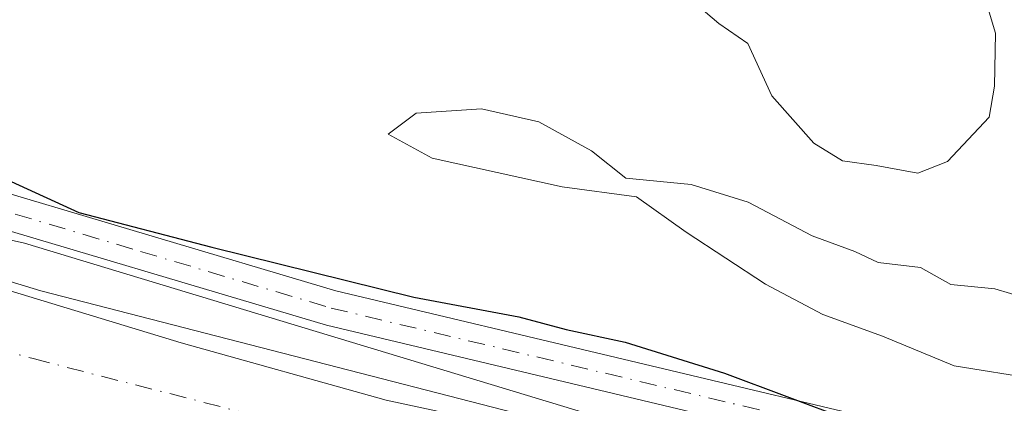
# Model space of a CAD drawing. Units: metres. Extents: x 625911 to 629403, y 4650904 to 4653280.
# Drawn here: x 626325 to 626402, y 4652664 to 4652694 of the extents above; entities that cross this region are included whole.
import ezdxf

# ---------------------------------------------------------------- set-up
doc = ezdxf.new("R2010")
doc.units = ezdxf.units.M
doc.header["$MEASUREMENT"] = 0
doc.linetypes.add('DGN Style 4', pattern=[2.6384748266838614, 1.318413404963828, -0.6592067024819142, 0.001648016756204785, -0.6592067024819142])
for name, color, linetype, lineweight in [('Camino Cxs', 7, 'Continuous', 0), ('Camino eje', 30, 'DGN Style 4', 13), ('Corriente artificial Cxs', 4, 'Continuous', 13), ('Corriente artificial eje', 142, 'DGN Style 4', 0), ('Corriente natural lineal', 142, 'Continuous', 13), ('Curva de nivel maestra', 30, 'Continuous', 30), ('Curva de nivel normal', 30, 'Continuous', 0), ('Espacio natural protegido', 121, 'Continuous', 13), ('Espacio natural protegido CxS', 121, 'Continuous', 0), ('Suelo desnudo CxS', 253, 'Continuous', 0)]:
    doc.layers.add(name, color=color, linetype=linetype, lineweight=lineweight)

# ---------------------------------------------------------------- blocks, each defined once
blk = doc.blocks.new('*U20')
at = {"layer": 'Espacio natural protegido CxS', "color": 121, "linetype": 'Continuous', "lineweight": 0, "flags": 128}
blk.add_lwpolyline([(626251.6220000009, 4652680.482999999), (626266.0820000003, 4652681.874), (626276.6169999987, 4652681.961999999), (626286.5516000006, 4652681.177999999), (626292.6209999998, 4652680.699), (626309.3969999999, 4652678.046999999), (626321.6149999998, 4652673.832000001), (626337.9010000002, 4652668.890000001), (626353.802, 4652664.451), (626373.7640000001, 4652660.175000002), (626389.7859999993, 4652656.500000001), (626405.5589999993, 4652652.187999999), (626418.1540000007, 4652648.484999999), (626426.9450000004, 4652644.240999999), (626435.2330000009, 4652639.358999998), (626441.35, 4652636.236), (626449.2470000006, 4652632.746999999), (626458.3019999992, 4652627.237000001), (626467.7669999991, 4652617.92)], dxfattribs=at)

msp = doc.modelspace()

# ---------------------------------------------------------------- linework, layer by layer
at = {"layer": 'Camino Cxs', "color": 7, "linetype": 'Continuous', "lineweight": 0}
for points in [[(626467.0401, 4652623.520099999, 247.9918999999936), (626453.4200999998, 4652633.030099999, 248.2468999999983), (626442.6300999997, 4652639.700099999, 248.8785999999964), (626439.7600999996, 4652641.4801, 248.9567999999999), (626431.0500999996, 4652646.360099999, 249.7758000000031), (626420.6401000004, 4652651.450099999, 250.0690999999933), (626411.3201000001, 4652655.0701, 250.4134000000049), (626394.8901000004, 4652659.4001, 250.3453000000009), (626349.1601, 4652670.2601, 249.7896999999939), (626319.2100999998, 4652679.170100001, 249.7130999999936), (626315.8300999999, 4652681.1601, 249.7559999999939), (626313.5701000001, 4652683.4901, 249.9082000000053), (626312.0401, 4652687.380100001, 250.2682000000059), (626312.1300999997, 4652695.280099999, 251.2287999999971)], [(626476.6501000002, 4652610.190099999, 248.553700000004), (626476.6501000002, 4652611.640100001, 248.4967999999935), (626475.0000999998, 4652615.220100001, 248.1744000000035), (626470.7100999998, 4652620.100099999, 247.9382999999943), (626467.0401, 4652623.520099999, 247.9918999999936), (626453.4200999998, 4652633.030099999, 248.2468999999983), (626442.6300999997, 4652639.700099999, 248.8785999999964), (626439.7600999996, 4652641.4801, 248.9567999999999), (626431.0500999996, 4652646.360099999, 249.7758000000031), (626420.6401000004, 4652651.450099999, 250.0690999999933), (626411.3201000001, 4652655.0701, 250.4134000000049), (626394.8901000004, 4652659.4001, 250.3453000000009), (626349.1601, 4652670.2601, 249.7896999999939), (626319.2100999998, 4652679.170100001, 249.7130999999936), (626315.8300999999, 4652681.1601, 249.7559999999939), (626313.5701000001, 4652683.4901, 249.9082000000053), (626312.0401, 4652687.380100001, 250.2682000000059), (626312.1300999997, 4652695.280099999, 251.2287999999971)], [(626314.8901000004, 4652695.3301, 251.7100999999966), (626314.8101000005, 4652687.890100001, 250.7307000000001), (626315.9401000004, 4652685.020099999, 250.3846000000049), (626317.5601000005, 4652683.350099999, 250.1686000000045), (626320.3201000001, 4652681.720100001, 250.238400000002), (626349.8800999997, 4652672.940099999, 250.5875999999989), (626395.5601000005, 4652662.0801, 251.843399999998), (626412.1700999998, 4652657.700099999, 251.8264999999956), (626421.7500999998, 4652653.9801, 251.4661000000051), (626432.3300999999, 4652648.8101, 251.0515000000014), (626441.1601, 4652643.860099999, 249.6061999999947), (626454.8701, 4652635.390100001, 248.0151000000042), (626465.4901000002, 4652627.9301, 247.7266999999993)], [(626314.8901000004, 4652695.3301, 251.7100999999966), (626314.8101000005, 4652687.890100001, 250.7307000000001), (626315.9401000004, 4652685.020099999, 250.3846000000049), (626317.5601000005, 4652683.350099999, 250.1686000000045), (626320.3201000001, 4652681.720100001, 250.238400000002), (626349.8800999997, 4652672.940099999, 250.5875999999989), (626395.5601000005, 4652662.0801, 251.843399999998), (626412.1700999998, 4652657.700099999, 251.8264999999956), (626421.7500999998, 4652653.9801, 251.4661000000051), (626432.3300999999, 4652648.8101, 251.0515000000014), (626441.1601, 4652643.860099999, 249.6061999999947), (626454.8701, 4652635.390100001, 248.0151000000042), (626465.4901000002, 4652627.9301, 247.7266999999993), (626469.2701000003, 4652624.640100001, 247.7143999999971), (626476.0201000003, 4652617.8101, 247.9850000000006), (626480.8000999996, 4652612.460100001, 248.2718000000023)]]:
    msp.add_polyline3d(points, dxfattribs=at)
at = {"layer": 'Camino eje', "color": 30, "linetype": 'DGN Style 4', "lineweight": 13}
msp.add_polyline3d([(626313.5100999996, 4652695.3051, 251.4315000000061), (626313.4700999996, 4652691.585100001, 250.9875000000029), (626313.4250999996, 4652687.6351, 250.4306999999972), (626314.7550999997, 4652684.255100001, 250.1205999999947), (626316.6951000001, 4652682.255100001, 249.8910000000033), (626318.3850999996, 4652681.2601, 249.9278000000049), (626319.7651000004, 4652680.4451, 249.9562000000006), (626334.7401000002, 4652675.9901, 250.1867000000057), (626349.5201000003, 4652671.600099999, 250.1223000000027), (626384.4316999996, 4652663.303300001, 250.4967000000034), (626395.2251000004, 4652660.7401, 251.0776999999944), (626411.7451, 4652656.3851, 251.0966000000044), (626421.1951000001, 4652652.715100001, 250.6589999999997), (626431.6901000004, 4652647.585100001, 250.3133999999991), (626440.4600999998, 4652642.670100001, 249.1686999999947), (626441.8951000003, 4652641.780099999, 249.0665000000008), (626454.1451000003, 4652634.210100001, 248.1560000000027), (626455.8475000003, 4652633.021299999, 248.0935999999929), (626461.1574999997, 4652629.291300001, 247.9465000000055)], dxfattribs=at)
at = {"layer": 'Corriente artificial Cxs', "color": 4, "linetype": 'Continuous', "lineweight": 13}
for points in [[(626233.5100999996, 4652681.2501, 248.4873999999982), (626271.0000999998, 4652683.5101, 248.7546000000002), (626287.7701000003, 4652682.720100001, 249.186400000006), (626302.4901000002, 4652680.370100001, 249.2989999999991), (626327.0100999996, 4652672.940099999, 249.054999999993), (626384.2500999998, 4652658.210100001, 248.8684000000067), (626416.5900999998, 4652648.5801, 248.8147999999928), (626429.9401000004, 4652643.1601, 248.7897999999986), (626442.6901000004, 4652635.7501, 248.4159999999974), (626443.4901000002, 4652635.290100001, 248.3552000000054), (626454.6401000004, 4652629.390100001, 247.882500000007), (626461.9801000003, 4652623.9801, 247.690499999997)], [(626233.5100999996, 4652681.2501, 248.4873999999982), (626271.0000999998, 4652683.5101, 248.7546000000002), (626287.7701000003, 4652682.720100001, 249.186400000006), (626302.4901000002, 4652680.370100001, 249.2989999999991), (626327.0100999996, 4652672.940099999, 249.054999999993), (626384.2500999998, 4652658.210100001, 248.8684000000067), (626416.5900999998, 4652648.5801, 248.8147999999928), (626429.9401000004, 4652643.1601, 248.7897999999986), (626442.6901000004, 4652635.7501, 248.4159999999974), (626443.4901000002, 4652635.290100001, 248.3552000000054), (626454.6401000004, 4652629.390100001, 247.882500000007), (626461.9801000003, 4652623.9801, 247.690499999997), (626467.4301000005, 4652618.800100001, 247.4951000000001), (626471.8101000005, 4652612.020099999, 247.3536000000022), (626473.5401, 4652608.6501, 247.3686000000016)]]:
    msp.add_polyline3d(points, dxfattribs=at)
at = {"layer": 'Corriente artificial eje', "color": 142, "linetype": 'DGN Style 4', "lineweight": 0}
msp.add_polyline3d([(626234.9292000001, 4652675.906500001, 247.2657999999938), (626271.2054000003, 4652677.9408, 247.2966000000015), (626282.4329000004, 4652677.4209, 247.2474999999977), (626288.6621000003, 4652676.857100001, 247.5583999999944), (626295.3975000001, 4652675.792400001, 247.8144000000029), (626302.3267000001, 4652674.3673, 247.355899999995), (626326.3941000003, 4652667.6796, 247.4994000000006), (626381.5947000004, 4652653.534299999, 247.1921000000002), (626414.3733999999, 4652643.730000001, 247.1444000000047), (626422.7081000004, 4652640.627, 247.3712999999989), (626426.6239, 4652638.969500001, 247.4308000000019), (626429.7596000005, 4652637.419, 247.4033999999956), (626447.7521000003, 4652627.342800001, 247.2041000000027), (626452.6298000002, 4652624.167500001, 247.2909000000073), (626458.4628, 4652619.929500001, 247.087400000004), (626461.2276999997, 4652617.75, 247.0929999999935), (626463.2660999997, 4652615.791099999, 247.1487000000052), (626471.1604000004, 4652606.462300001, 247.284799999994)], dxfattribs=at)
at = {"layer": 'Corriente natural lineal', "color": 142, "linetype": 'Continuous', "lineweight": 13, "extrusion": (-0.00796237281313282, -0.02950872579266749, 0.9995328087267961), "elevation": -142033.6329828828, "flags": 128}
msp.add_lwpolyline([(-607417.178748545, 4653508.87108884), (-607417.1787485449, 4653010.727860993)], dxfattribs=at)
at = {"layer": 'Curva de nivel maestra', "color": 30, "linetype": 'Continuous', "lineweight": 30, "elevation": 250, "flags": 128}
msp.add_lwpolyline([(626320.0300000003, 4652683.540100001), (626329.9500000002, 4652679.0001), (626340.2699999996, 4652676.3201), (626355.9400000004, 4652672.450099999), (626364.0800000001, 4652670.920100001), (626367.75, 4652669.940099999), (626372.3300000001, 4652668.960100001), (626380.0499999998, 4652666.540100001), (626389.7300000006, 4652662.920100001), (626395.0300000003, 4652661.1501), (626401.6900000004, 4652659.170100001), (626409.7300000006, 4652656.940099999), (626416.9000000004, 4652654.7401), (626421.3499999996, 4652653.5601), (626425.7599999999, 4652651.700099999), (626433.0883, 4652649.1865)], dxfattribs=at)
at = {"layer": 'Curva de nivel normal', "color": 30, "linetype": 'Continuous', "lineweight": 0, "elevation": 255, "flags": 128}
for points in [[(626398.54, 4652701.360099999), (626401.0800000001, 4652692.9001), (626400.9900000002, 4652688.8101), (626400.5899999999, 4652686.4101), (626397.3399999999, 4652682.960100001), (626395.0599999997, 4652682.0601), (626391.8099999997, 4652682.6501), (626389.2100000001, 4652683.0001), (626386.9800000006, 4652684.380100001), (626383.7300000006, 4652688.050100001), (626381.8600000005, 4652692.120100001), (626379.6100000005, 4652693.6601), (626377.5499999998, 4652695.420100001)], [(626404.3200000003, 4652666.0801), (626397.8600000005, 4652667.130100001), (626392.3200000003, 4652669.4101), (626387.6900000004, 4652671.090100001), (626383.2199999997, 4652673.460100001), (626377.0800000001, 4652677.4801), (626373.2100000001, 4652680.220100001), (626367.4600000001, 4652680.9901), (626357.3600000005, 4652683.2301), (626353.9500000002, 4652685.0801), (626356.1200000001, 4652686.710100001), (626361.1799999997, 4652687.050100001), (626365.6500000004, 4652686.040100001), (626369.7300000006, 4652683.800100001), (626372.3899999997, 4652681.6801), (626377.4600000001, 4652681.1801), (626381.8799999999, 4652679.800100001), (626386.8600000005, 4652677.210100001), (626390.1600000003, 4652675.9801), (626391.9699999997, 4652675.120100001), (626395.2599999999, 4652674.7401), (626397.6200000001, 4652673.4301), (626401.0199999996, 4652673.0801), (626408.3200000003, 4652670.920100001)]]:
    msp.add_lwpolyline(points, dxfattribs=at)
at = {"layer": 'Espacio natural protegido', "color": 121, "linetype": 'Continuous', "lineweight": 13, "flags": 128}
msp.add_lwpolyline([(626251.6220000016, 4652680.482999997), (626266.0820000009, 4652681.874000001), (626276.6170000014, 4652681.962), (626286.5516000012, 4652681.177999998), (626292.6210000004, 4652680.698999999), (626309.3970000005, 4652678.046999998), (626321.6150000005, 4652673.832000001), (626337.9010000008, 4652668.890000002), (626353.8020000006, 4652664.451000002), (626373.7640000005, 4652660.175000003), (626389.7860000022, 4652656.500000002), (626405.5590000021, 4652652.187999999), (626418.1540000013, 4652648.485), (626426.945000001, 4652644.240999999), (626435.2330000014, 4652639.358999999), (626441.3500000006, 4652636.236000001), (626449.2470000011, 4652632.746999998), (626458.302000002, 4652627.237000001), (626467.7670000019, 4652617.919999998)], dxfattribs=at)
at = {"layer": 'Suelo desnudo CxS', "color": 253, "linetype": 'Continuous', "lineweight": 0}
for points in [[(626428.6331000002, 4652697.7325, 255.9584999999934), (626452.9161, 4652683.105699999, 255.4397000000026), (626453.0438999999, 4652683.0305, 255.4376000000047), (626453.5055999998, 4652682.783700001, 255.4336000000039), (626453.8028999995, 4652682.644500001, 255.4336999999941), (626475.4694999997, 4652673.0439, 254.9262000000017), (626463.7117, 4652660.8191, 253.9848000000056), (626450.4990999997, 4652654.144300001, 252.4165000000066), (626446.1117000004, 4652649.6415, 250.8150000000023), (626446.7988999998, 4652640.0307, 249.0948999999964), (626437.1738999998, 4652644.867699999, 249.8782000000065), (626416.2659, 4652649.2455, 249.0412000000069), (626325.7225000003, 4652676.6187, 249.6757000000071), (626293.8727000002, 4652683.815500001, 249.6211000000039), (626281.8853000002, 4652684.595699999, 249.1404999999941), (626270.2056999998, 4652685.356100001, 249.0368000000017), (626261.4540999997, 4652685.9257, 249.090200000006), (626224.0296999998, 4652682.254100001, 248.7540000000008)], [(626224.0296999998, 4652682.254100001, 248.7540000000008), (626261.4540999997, 4652685.9257, 249.090200000006), (626270.2056999998, 4652685.356100001, 249.0368000000017), (626281.8853000002, 4652684.595699999, 249.1404999999941), (626293.8727000002, 4652683.815500001, 249.6211000000039), (626325.7225000003, 4652676.6187, 249.6757000000071), (626416.2659, 4652649.2455, 249.0412000000069), (626437.1738999998, 4652644.867699999, 249.8782000000065), (626446.7988999998, 4652640.0307, 249.0948999999964), (626456.4617, 4652635.1735, 247.8260000000009), (626492.5113000004, 4652598.1873, 248.2571999999927)], [(626224.0296999998, 4652682.254100001, 248.7540000000008), (626261.4540999997, 4652685.9257, 249.090200000006), (626270.2056999998, 4652685.356100001, 249.0368000000017), (626281.8853000002, 4652684.595699999, 249.1404999999941), (626293.8727000002, 4652683.815500001, 249.6211000000039), (626325.7225000003, 4652676.6187, 249.6757000000071), (626416.2659, 4652649.2455, 249.0412000000069), (626437.1738999998, 4652644.867699999, 249.8782000000065), (626446.7988999998, 4652640.0307, 249.0948999999964)], [(626224.0296999998, 4652682.254100001, 248.7540000000008), (626261.4540999997, 4652685.9257, 249.090200000006), (626270.2056999998, 4652685.356100001, 249.0368000000017), (626281.8853000002, 4652684.595699999, 249.1404999999941), (626293.8727000002, 4652683.815500001, 249.6211000000039), (626325.7225000003, 4652676.6187, 249.6757000000071), (626416.2659, 4652649.2455, 249.0412000000069), (626437.1738999998, 4652644.867699999, 249.8782000000065), (626446.7988999998, 4652640.0307, 249.0948999999964)]]:
    msp.add_polyline3d(points, dxfattribs=at)

# ---------------------------------------------------------------- block references
at = {"layer": 'Espacio natural protegido CxS', "color": 121, "linetype": 'Continuous', "lineweight": 0}
msp.add_blockref('*U20', (0, 0), dxfattribs=at)

doc.saveas('drawing.dxf')
